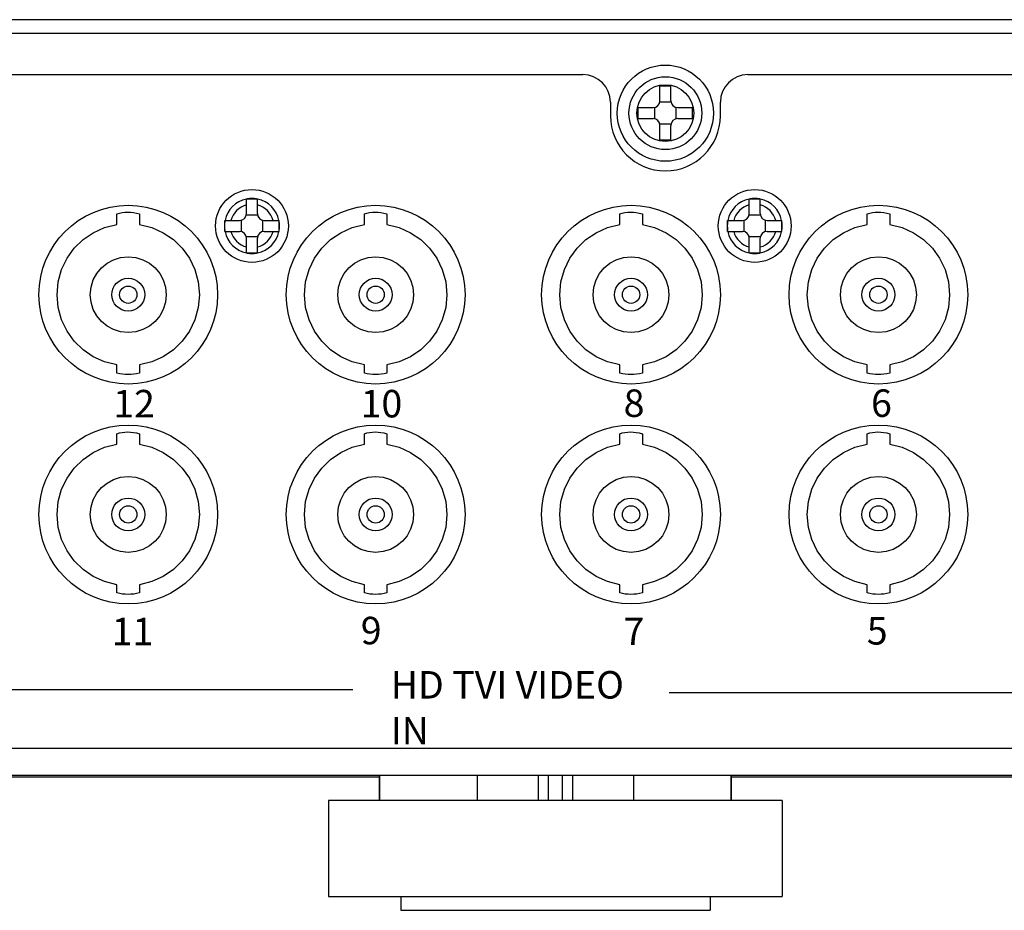
# Model space of a CAD drawing. Units: inches. Extents: x -206 to 652, y -185 to 486.
# Drawn here: x -138 to -66, y -185 to -121 of the extents above; entities that cross this region are included whole.
import ezdxf

# ---------------------------------------------------------------- set-up
doc = ezdxf.new("R2010")
doc.units = ezdxf.units.IN
doc.header["$LTSCALE"] = 1.21
doc.header["$MEASUREMENT"] = 0
doc.layers.get('0').update_dxf_attribs({"linetype": 'CONTINUOUS'})
doc.layers.add('02___PRT_ALL_AXES', color=7, linetype='CONTINUOUS')
doc.layers.add('LAYER_1', color=7, linetype='CONTINUOUS')
doc.styles.get("Standard").update_dxf_attribs({"font": 'txt', "width": 0.8})

msp = doc.modelspace()

# ---------------------------------------------------------------- linework, layer by layer
at = {"color": 7, "linetype": 'Continuous'}
for p, q in [((223.095, -120.692), (-204.905, -120.692)), ((222.892, -121.688), (-204.703, -121.688)), ((-201.693, -124.692), (-96.905, -124.692)), ((-84.905, -124.692), (103.095, -124.692)), ((-90.505, -125.522), (-91.305, -125.522)), ((-91.305, -126.592), (-91.305, -125.522)), ((-90.505, -126.592), (-90.505, -125.522)), ((-94.905, -126.692), (-94.905, -127.692)), ((-90.493, -126.703), (-91.318, -126.703)), ((-86.905, -127.692), (-86.905, -126.692)), ((-92.876, -127.092), (-91.805, -127.092)), ((-92.876, -127.892), (-92.876, -127.092)), ((-91.695, -127.08), (-91.695, -127.904)), ((-90.116, -127.904), (-90.116, -127.08)), ((-90.005, -127.092), (-88.935, -127.092)), ((-88.935, -127.892), (-88.935, -127.092)), ((-92.876, -127.892), (-91.805, -127.892)), ((-90.005, -127.892), (-88.935, -127.892)), ((-90.493, -128.282), (-91.318, -128.282)), ((-91.305, -129.463), (-91.305, -128.392)), ((-90.505, -129.463), (-90.505, -128.392)), ((-90.505, -129.463), (-91.305, -129.463)), ((-121.381, -133.729), (-120.581, -133.729)), ((-121.381, -134.799), (-121.381, -133.729)), ((-120.581, -134.799), (-120.581, -133.729)), ((-84.805, -133.729), (-84.005, -133.729)), ((-84.805, -134.799), (-84.805, -133.729)), ((-84.005, -134.799), (-84.005, -133.729)), ((-122.951, -135.299), (-121.881, -135.299)), ((-122.951, -136.099), (-122.951, -135.299)), ((-121.77, -135.287), (-121.77, -136.111)), ((-120.568, -134.91), (-121.393, -134.91)), ((-120.191, -136.111), (-120.191, -135.287)), ((-120.081, -135.299), (-119.01, -135.299)), ((-119.01, -136.099), (-119.01, -135.299)), ((-86.375, -135.299), (-85.305, -135.299)), ((-86.375, -136.099), (-86.375, -135.299)), ((-85.194, -135.287), (-85.194, -136.111)), ((-83.992, -134.91), (-84.817, -134.91)), ((-83.615, -136.111), (-83.615, -135.287)), ((-83.505, -135.299), (-82.434, -135.299)), ((-82.434, -136.099), (-82.434, -135.299)), ((-122.951, -136.099), (-121.881, -136.099)), ((-120.568, -136.489), (-121.393, -136.489)), ((-121.381, -137.67), (-121.381, -136.599)), ((-120.581, -137.67), (-120.581, -136.599)), ((-120.081, -136.099), (-119.01, -136.099)), ((-86.375, -136.099), (-85.305, -136.099)), ((-83.992, -136.489), (-84.817, -136.489)), ((-84.805, -137.67), (-84.805, -136.599)), ((-84.005, -137.67), (-84.005, -136.599)), ((-83.505, -136.099), (-82.434, -136.099)), ((-120.581, -137.67), (-121.381, -137.67)), ((-84.005, -137.67), (-84.805, -137.67)), ((-201.105, -173.692), (219.295, -173.692)), ((219.295, -175.692), (-201.105, -175.692)), ((-158.105, -175.792), (-111.705, -175.792)), ((-111.705, -177.492), (-111.705, -175.692)), ((-111.695, -175.692), (-111.695, -177.492)), ((-104.583, -177.492), (-104.583, -175.692)), ((-100.155, -175.692), (-100.155, -177.492)), ((-99.405, -177.492), (-99.405, -175.692)), ((-98.405, -175.692), (-98.405, -177.492)), ((-97.655, -175.692), (-97.655, -177.492)), ((-93.227, -175.692), (-93.227, -177.492)), ((-86.115, -177.492), (-86.115, -175.692)), ((-86.105, -177.492), (-86.105, -175.692)), ((-86.105, -175.792), (104.295, -175.792)), ((-115.405, -177.492), (-115.405, -184.492)), ((-82.405, -177.492), (-115.405, -177.492)), ((-82.405, -177.492), (-82.405, -184.492)), ((-115.405, -184.492), (-82.405, -184.492)), ((-110.155, -184.492), (-110.155, -185.492)), ((-87.655, -184.492), (-87.655, -185.492)), ((-110.155, -185.492), (-87.655, -185.492))]:
    msp.add_line(p, q, dxfattribs=at)
msp.add_circle((-90.905, -127.492), 2.066, dxfattribs=at)
at = {"color": 7}
for centre in [(-129.981, -140.699), (-111.981, -140.699), (-93.405, -140.699), (-75.405, -140.699), (-129.981, -156.692), (-111.981, -156.692), (-93.405, -156.692), (-75.405, -156.692)]:
    msp.add_circle(centre, 6.5, dxfattribs=at)
at = {"color": 7, "linetype": 'Continuous'}
for centre, radius, start, end in [((-96.905, -126.692), 2, 0, 90), ((-84.905, -126.692), 2, 90, 180), ((-91.805, -126.592), 0.5, 270, 0), ((-90.005, -126.592), 0.5, 180, 270), ((-90.905, -127.692), 4, 180, 0), ((-91.805, -128.392), 0.5, 0, 90), ((-90.005, -128.392), 0.5, 90, 180), ((-120.981, -135.699), 2, 101.53696, 168.46304), ((-120.981, -135.699), 2, 80.14699, 99.85301), ((-120.981, -135.699), 2, 11.53696, 78.46304), ((-84.405, -135.699), 2, 101.53696, 168.46304), ((-84.405, -135.699), 2, 80.14699, 99.85301), ((-84.405, -135.699), 2, 11.53696, 78.46304), ((-120.981, -135.699), 1.583, 104.6345, 165.3655), ((-120.981, -135.699), 1.583, 14.6345, 75.3655), ((-84.405, -135.699), 1.583, 104.6345, 165.3655), ((-84.405, -135.699), 1.583, 14.6345, 75.3655), ((-120.981, -135.699), 2, 170.14699, 189.85301), ((-121.881, -134.799), 0.5, 270, 0), ((-120.081, -134.799), 0.5, 180, 270), ((-120.981, -135.699), 2, 350.14699, 9.85301), ((-84.405, -135.699), 2, 170.14699, 189.85301), ((-85.305, -134.799), 0.5, 270, 0), ((-83.505, -134.799), 0.5, 180, 270), ((-84.405, -135.699), 2, 350.14699, 9.85301), ((-120.981, -135.699), 2, 191.53696, 258.46304), ((-120.981, -135.699), 1.583, 194.6345, 255.3655), ((-121.881, -136.599), 0.5, 0, 90), ((-120.981, -135.699), 2, 281.53696, 348.46304), ((-120.981, -135.699), 1.583, 284.6345, 345.3655), ((-120.081, -136.599), 0.5, 90, 180), ((-84.405, -135.699), 2, 191.53696, 258.46304), ((-84.405, -135.699), 1.583, 194.6345, 255.3655), ((-85.305, -136.599), 0.5, 0, 90), ((-84.405, -135.699), 2, 281.53696, 348.46304), ((-84.405, -135.699), 1.583, 284.6345, 345.3655), ((-83.505, -136.599), 0.5, 90, 180), ((-120.981, -135.699), 2, 260.14699, 279.85301), ((-84.405, -135.699), 2, 260.14699, 279.85301)]:
    msp.add_arc(centre, radius, start, end, dxfattribs=at)
at = {"layer": '02___PRT_ALL_AXES', "color": 7, "linetype": 'Continuous'}
for centre, radius in [((-90.905, -127.492), 3.5), ((-90.905, -127.492), 2.65), ((-120.981, -135.699), 2.65), ((-84.405, -135.699), 2.65)]:
    msp.add_circle(centre, radius, dxfattribs=at)
at = {"layer": 'LAYER_1', "color": 254}
for points in [[(-129.157, -135.585), (-128.262, -135.812), (-127.435, -136.188), (-126.694, -136.697), (-126.054, -137.323), (-125.529, -138.052), (-125.135, -138.868), (-124.887, -139.755), (-124.801, -140.699), (-124.887, -141.643), (-125.135, -142.531), (-125.529, -143.347), (-126.054, -144.075), (-126.694, -144.701), (-127.435, -145.21), (-128.262, -145.586), (-129.157, -145.813), (-129.157, -146.403), (-129.368, -146.452), (-129.578, -146.487), (-129.786, -146.508), (-129.992, -146.515), (-130.198, -146.508), (-130.401, -146.487), (-130.604, -146.452), (-130.805, -146.403), (-130.805, -145.813), (-131.701, -145.586), (-132.527, -145.21), (-133.268, -144.701), (-133.908, -144.075), (-134.433, -143.347), (-134.827, -142.531), (-135.075, -141.643), (-135.161, -140.699), (-135.075, -139.755), (-134.827, -138.868), (-134.433, -138.052), (-133.908, -137.323), (-133.268, -136.697), (-132.527, -136.188), (-131.701, -135.812), (-130.805, -135.585), (-130.805, -134.826), (-130.616, -134.769), (-130.422, -134.729), (-130.223, -134.704), (-130.019, -134.696), (-129.811, -134.704), (-129.598, -134.729), (-129.38, -134.769), (-129.157, -134.826), (-129.157, -135.585)], [(-111.157, -135.585), (-110.262, -135.812), (-109.435, -136.188), (-108.694, -136.697), (-108.054, -137.323), (-107.529, -138.052), (-107.135, -138.868), (-106.887, -139.755), (-106.801, -140.699), (-106.887, -141.643), (-107.135, -142.531), (-107.529, -143.347), (-108.054, -144.075), (-108.694, -144.701), (-109.435, -145.21), (-110.262, -145.586), (-111.157, -145.813), (-111.157, -146.403), (-111.368, -146.452), (-111.578, -146.487), (-111.786, -146.508), (-111.992, -146.515), (-112.198, -146.508), (-112.401, -146.487), (-112.604, -146.452), (-112.805, -146.403), (-112.805, -145.813), (-113.701, -145.586), (-114.527, -145.21), (-115.268, -144.701), (-115.908, -144.075), (-116.433, -143.347), (-116.827, -142.531), (-117.075, -141.643), (-117.161, -140.699), (-117.075, -139.755), (-116.827, -138.868), (-116.433, -138.052), (-115.908, -137.323), (-115.268, -136.697), (-114.527, -136.188), (-113.701, -135.812), (-112.805, -135.585), (-112.805, -134.826), (-112.616, -134.769), (-112.422, -134.729), (-112.223, -134.704), (-112.019, -134.696), (-111.811, -134.704), (-111.598, -134.729), (-111.38, -134.769), (-111.157, -134.826), (-111.157, -135.585)], [(-92.581, -135.585), (-91.686, -135.812), (-90.859, -136.188), (-90.118, -136.697), (-89.478, -137.323), (-88.953, -138.052), (-88.559, -138.868), (-88.311, -139.755), (-88.225, -140.699), (-88.311, -141.643), (-88.559, -142.531), (-88.953, -143.347), (-89.478, -144.075), (-90.118, -144.701), (-90.859, -145.21), (-91.686, -145.586), (-92.581, -145.813), (-92.581, -146.403), (-92.792, -146.452), (-93.002, -146.487), (-93.21, -146.508), (-93.416, -146.515), (-93.622, -146.508), (-93.825, -146.487), (-94.028, -146.452), (-94.229, -146.403), (-94.229, -145.813), (-95.125, -145.586), (-95.951, -145.21), (-96.692, -144.701), (-97.332, -144.075), (-97.857, -143.347), (-98.251, -142.531), (-98.499, -141.643), (-98.585, -140.699), (-98.499, -139.755), (-98.251, -138.868), (-97.857, -138.052), (-97.332, -137.323), (-96.692, -136.697), (-95.951, -136.188), (-95.125, -135.812), (-94.229, -135.585), (-94.229, -134.826), (-94.04, -134.769), (-93.846, -134.729), (-93.647, -134.704), (-93.443, -134.696), (-93.235, -134.704), (-93.022, -134.729), (-92.804, -134.769), (-92.581, -134.826), (-92.581, -135.585)], [(-74.581, -135.585), (-73.686, -135.812), (-72.859, -136.188), (-72.118, -136.697), (-71.478, -137.323), (-70.953, -138.052), (-70.559, -138.868), (-70.311, -139.755), (-70.225, -140.699), (-70.311, -141.643), (-70.559, -142.531), (-70.953, -143.347), (-71.478, -144.075), (-72.118, -144.701), (-72.859, -145.21), (-73.686, -145.586), (-74.581, -145.813), (-74.581, -146.403), (-74.792, -146.452), (-75.002, -146.487), (-75.21, -146.508), (-75.416, -146.515), (-75.622, -146.508), (-75.825, -146.487), (-76.028, -146.452), (-76.229, -146.403), (-76.229, -145.813), (-77.125, -145.586), (-77.951, -145.21), (-78.692, -144.701), (-79.332, -144.075), (-79.857, -143.347), (-80.251, -142.531), (-80.499, -141.643), (-80.585, -140.699), (-80.499, -139.755), (-80.251, -138.868), (-79.857, -138.052), (-79.332, -137.323), (-78.692, -136.697), (-77.951, -136.188), (-77.125, -135.812), (-76.229, -135.585), (-76.229, -134.826), (-76.04, -134.769), (-75.846, -134.729), (-75.647, -134.704), (-75.443, -134.696), (-75.235, -134.704), (-75.022, -134.729), (-74.804, -134.769), (-74.581, -134.826), (-74.581, -135.585)], [(-129.157, -151.578), (-128.262, -151.805), (-127.435, -152.181), (-126.694, -152.69), (-126.054, -153.316), (-125.529, -154.045), (-125.135, -154.861), (-124.887, -155.748), (-124.801, -156.692), (-124.887, -157.636), (-125.135, -158.524), (-125.529, -159.34), (-126.054, -160.068), (-126.694, -160.694), (-127.435, -161.203), (-128.262, -161.579), (-129.157, -161.806), (-129.157, -162.396), (-129.368, -162.445), (-129.578, -162.48), (-129.786, -162.501), (-129.992, -162.508), (-130.198, -162.501), (-130.401, -162.48), (-130.604, -162.445), (-130.805, -162.396), (-130.805, -161.806), (-131.701, -161.579), (-132.527, -161.203), (-133.268, -160.694), (-133.908, -160.068), (-134.433, -159.34), (-134.827, -158.524), (-135.075, -157.636), (-135.161, -156.692), (-135.075, -155.748), (-134.827, -154.861), (-134.433, -154.045), (-133.908, -153.316), (-133.268, -152.69), (-132.527, -152.181), (-131.701, -151.805), (-130.805, -151.578), (-130.805, -150.819), (-130.616, -150.762), (-130.422, -150.722), (-130.223, -150.697), (-130.019, -150.689), (-129.811, -150.697), (-129.598, -150.722), (-129.38, -150.762), (-129.157, -150.819), (-129.157, -151.578)], [(-111.157, -151.578), (-110.262, -151.805), (-109.435, -152.181), (-108.694, -152.69), (-108.054, -153.316), (-107.529, -154.045), (-107.135, -154.861), (-106.887, -155.748), (-106.801, -156.692), (-106.887, -157.636), (-107.135, -158.524), (-107.529, -159.34), (-108.054, -160.068), (-108.694, -160.694), (-109.435, -161.203), (-110.262, -161.579), (-111.157, -161.806), (-111.157, -162.396), (-111.368, -162.445), (-111.578, -162.48), (-111.786, -162.501), (-111.992, -162.508), (-112.198, -162.501), (-112.401, -162.48), (-112.604, -162.445), (-112.805, -162.396), (-112.805, -161.806), (-113.701, -161.579), (-114.527, -161.203), (-115.268, -160.694), (-115.908, -160.068), (-116.433, -159.34), (-116.827, -158.524), (-117.075, -157.636), (-117.161, -156.692), (-117.075, -155.748), (-116.827, -154.861), (-116.433, -154.045), (-115.908, -153.316), (-115.268, -152.69), (-114.527, -152.181), (-113.701, -151.805), (-112.805, -151.578), (-112.805, -150.819), (-112.616, -150.762), (-112.422, -150.722), (-112.223, -150.697), (-112.019, -150.689), (-111.811, -150.697), (-111.598, -150.722), (-111.38, -150.762), (-111.157, -150.819), (-111.157, -151.578)], [(-92.581, -151.578), (-91.686, -151.805), (-90.859, -152.181), (-90.118, -152.69), (-89.478, -153.316), (-88.953, -154.045), (-88.559, -154.861), (-88.311, -155.748), (-88.225, -156.692), (-88.311, -157.636), (-88.559, -158.524), (-88.953, -159.34), (-89.478, -160.068), (-90.118, -160.694), (-90.859, -161.203), (-91.686, -161.579), (-92.581, -161.806), (-92.581, -162.396), (-92.792, -162.445), (-93.002, -162.48), (-93.21, -162.501), (-93.416, -162.508), (-93.622, -162.501), (-93.825, -162.48), (-94.028, -162.445), (-94.229, -162.396), (-94.229, -161.806), (-95.125, -161.579), (-95.951, -161.203), (-96.692, -160.694), (-97.332, -160.068), (-97.857, -159.34), (-98.251, -158.524), (-98.499, -157.636), (-98.585, -156.692), (-98.499, -155.748), (-98.251, -154.861), (-97.857, -154.045), (-97.332, -153.316), (-96.692, -152.69), (-95.951, -152.181), (-95.125, -151.805), (-94.229, -151.578), (-94.229, -150.819), (-94.04, -150.762), (-93.846, -150.722), (-93.647, -150.697), (-93.443, -150.689), (-93.235, -150.697), (-93.022, -150.722), (-92.804, -150.762), (-92.581, -150.819), (-92.581, -151.578)], [(-74.581, -151.578), (-73.686, -151.805), (-72.859, -152.181), (-72.118, -152.69), (-71.478, -153.316), (-70.953, -154.045), (-70.559, -154.861), (-70.311, -155.748), (-70.225, -156.692), (-70.311, -157.636), (-70.559, -158.524), (-70.953, -159.34), (-71.478, -160.068), (-72.118, -160.694), (-72.859, -161.203), (-73.686, -161.579), (-74.581, -161.806), (-74.581, -162.396), (-74.792, -162.445), (-75.002, -162.48), (-75.21, -162.501), (-75.416, -162.508), (-75.622, -162.501), (-75.825, -162.48), (-76.028, -162.445), (-76.229, -162.396), (-76.229, -161.806), (-77.125, -161.579), (-77.951, -161.203), (-78.692, -160.694), (-79.332, -160.068), (-79.857, -159.34), (-80.251, -158.524), (-80.499, -157.636), (-80.585, -156.692), (-80.499, -155.748), (-80.251, -154.861), (-79.857, -154.045), (-79.332, -153.316), (-78.692, -152.69), (-77.951, -152.181), (-77.125, -151.805), (-76.229, -151.578), (-76.229, -150.819), (-76.04, -150.762), (-75.846, -150.722), (-75.647, -150.697), (-75.443, -150.689), (-75.235, -150.697), (-75.022, -150.722), (-74.804, -150.762), (-74.581, -150.819), (-74.581, -151.578)]]:
    msp.add_lwpolyline(points, close=True, dxfattribs=at)
at = {"layer": 'LAYER_1', "color": 7}
for points in [[(-129.981, -137.94), (-129.425, -137.996), (-128.907, -138.157), (-128.438, -138.412), (-128.03, -138.748), (-127.693, -139.157), (-127.439, -139.626), (-127.278, -140.143), (-127.222, -140.699), (-127.278, -141.255), (-127.439, -141.773), (-127.693, -142.242), (-128.03, -142.65), (-128.438, -142.987), (-128.907, -143.242), (-129.425, -143.402), (-129.981, -143.459), (-130.537, -143.402), (-131.055, -143.242), (-131.524, -142.987), (-131.932, -142.65), (-132.269, -142.242), (-132.523, -141.773), (-132.684, -141.255), (-132.74, -140.699), (-132.684, -140.143), (-132.523, -139.626), (-132.269, -139.157), (-131.932, -138.748), (-131.524, -138.412), (-131.055, -138.157), (-130.537, -137.996), (-129.981, -137.94)], [(-111.981, -137.94), (-111.425, -137.996), (-110.907, -138.157), (-110.438, -138.412), (-110.03, -138.748), (-109.693, -139.157), (-109.439, -139.626), (-109.278, -140.143), (-109.222, -140.699), (-109.278, -141.255), (-109.439, -141.773), (-109.693, -142.242), (-110.03, -142.65), (-110.438, -142.987), (-110.907, -143.242), (-111.425, -143.402), (-111.981, -143.459), (-112.537, -143.402), (-113.055, -143.242), (-113.524, -142.987), (-113.932, -142.65), (-114.269, -142.242), (-114.523, -141.773), (-114.684, -141.255), (-114.74, -140.699), (-114.684, -140.143), (-114.523, -139.626), (-114.269, -139.157), (-113.932, -138.748), (-113.524, -138.412), (-113.055, -138.157), (-112.537, -137.996), (-111.981, -137.94)], [(-93.405, -137.94), (-92.849, -137.996), (-92.331, -138.157), (-91.862, -138.412), (-91.454, -138.748), (-91.117, -139.157), (-90.863, -139.626), (-90.702, -140.143), (-90.646, -140.699), (-90.702, -141.255), (-90.863, -141.773), (-91.117, -142.242), (-91.454, -142.65), (-91.862, -142.987), (-92.331, -143.242), (-92.849, -143.402), (-93.405, -143.459), (-93.961, -143.402), (-94.479, -143.242), (-94.948, -142.987), (-95.356, -142.65), (-95.693, -142.242), (-95.947, -141.773), (-96.108, -141.255), (-96.164, -140.699), (-96.108, -140.143), (-95.947, -139.626), (-95.693, -139.157), (-95.356, -138.748), (-94.948, -138.412), (-94.479, -138.157), (-93.961, -137.996), (-93.405, -137.94)], [(-75.405, -137.94), (-74.849, -137.996), (-74.331, -138.157), (-73.862, -138.412), (-73.454, -138.748), (-73.117, -139.157), (-72.863, -139.626), (-72.702, -140.143), (-72.646, -140.699), (-72.702, -141.255), (-72.863, -141.773), (-73.117, -142.242), (-73.454, -142.65), (-73.862, -142.987), (-74.331, -143.242), (-74.849, -143.402), (-75.405, -143.459), (-75.961, -143.402), (-76.479, -143.242), (-76.948, -142.987), (-77.356, -142.65), (-77.693, -142.242), (-77.947, -141.773), (-78.108, -141.255), (-78.164, -140.699), (-78.108, -140.143), (-77.947, -139.626), (-77.693, -139.157), (-77.356, -138.748), (-76.948, -138.412), (-76.479, -138.157), (-75.961, -137.996), (-75.405, -137.94)], [(-129.981, -153.933), (-129.425, -153.989), (-128.907, -154.15), (-128.438, -154.405), (-128.03, -154.741), (-127.693, -155.15), (-127.439, -155.619), (-127.278, -156.136), (-127.222, -156.692), (-127.278, -157.248), (-127.439, -157.766), (-127.693, -158.235), (-128.03, -158.643), (-128.438, -158.98), (-128.907, -159.235), (-129.425, -159.395), (-129.981, -159.452), (-130.537, -159.395), (-131.055, -159.235), (-131.524, -158.98), (-131.932, -158.643), (-132.269, -158.235), (-132.523, -157.766), (-132.684, -157.248), (-132.74, -156.692), (-132.684, -156.136), (-132.523, -155.619), (-132.269, -155.15), (-131.932, -154.741), (-131.524, -154.405), (-131.055, -154.15), (-130.537, -153.989), (-129.981, -153.933)], [(-111.981, -153.933), (-111.425, -153.989), (-110.907, -154.15), (-110.438, -154.405), (-110.03, -154.741), (-109.693, -155.15), (-109.439, -155.619), (-109.278, -156.136), (-109.222, -156.692), (-109.278, -157.248), (-109.439, -157.766), (-109.693, -158.235), (-110.03, -158.643), (-110.438, -158.98), (-110.907, -159.235), (-111.425, -159.395), (-111.981, -159.452), (-112.537, -159.395), (-113.055, -159.235), (-113.524, -158.98), (-113.932, -158.643), (-114.269, -158.235), (-114.523, -157.766), (-114.684, -157.248), (-114.74, -156.692), (-114.684, -156.136), (-114.523, -155.619), (-114.269, -155.15), (-113.932, -154.741), (-113.524, -154.405), (-113.055, -154.15), (-112.537, -153.989), (-111.981, -153.933)], [(-93.405, -153.933), (-92.849, -153.989), (-92.331, -154.15), (-91.862, -154.405), (-91.454, -154.741), (-91.117, -155.15), (-90.863, -155.619), (-90.702, -156.136), (-90.646, -156.692), (-90.702, -157.248), (-90.863, -157.766), (-91.117, -158.235), (-91.454, -158.643), (-91.862, -158.98), (-92.331, -159.235), (-92.849, -159.395), (-93.405, -159.452), (-93.961, -159.395), (-94.479, -159.235), (-94.948, -158.98), (-95.356, -158.643), (-95.693, -158.235), (-95.947, -157.766), (-96.108, -157.248), (-96.164, -156.692), (-96.108, -156.136), (-95.947, -155.619), (-95.693, -155.15), (-95.356, -154.741), (-94.948, -154.405), (-94.479, -154.15), (-93.961, -153.989), (-93.405, -153.933)], [(-75.405, -153.933), (-74.849, -153.989), (-74.331, -154.15), (-73.862, -154.405), (-73.454, -154.741), (-73.117, -155.15), (-72.863, -155.619), (-72.702, -156.136), (-72.646, -156.692), (-72.702, -157.248), (-72.863, -157.766), (-73.117, -158.235), (-73.454, -158.643), (-73.862, -158.98), (-74.331, -159.235), (-74.849, -159.395), (-75.405, -159.452), (-75.961, -159.395), (-76.479, -159.235), (-76.948, -158.98), (-77.356, -158.643), (-77.693, -158.235), (-77.947, -157.766), (-78.108, -157.248), (-78.164, -156.692), (-78.108, -156.136), (-77.947, -155.619), (-77.693, -155.15), (-77.356, -154.741), (-76.948, -154.405), (-76.479, -154.15), (-75.961, -153.989), (-75.405, -153.933)]]:
    msp.add_lwpolyline(points, close=True, dxfattribs=at)
at = {"layer": 'LAYER_1', "color": 42}
for points in [[(-129.981, -139.502), (-129.74, -139.526), (-129.515, -139.596), (-129.312, -139.706), (-129.134, -139.852), (-128.988, -140.03), (-128.878, -140.233), (-128.808, -140.458), (-128.784, -140.699), (-128.808, -140.941), (-128.878, -141.165), (-128.988, -141.369), (-129.134, -141.546), (-129.312, -141.692), (-129.515, -141.802), (-129.74, -141.872), (-129.981, -141.896), (-130.222, -141.872), (-130.447, -141.802), (-130.65, -141.692), (-130.828, -141.546), (-130.974, -141.369), (-131.084, -141.165), (-131.154, -140.941), (-131.178, -140.699), (-131.154, -140.458), (-131.084, -140.233), (-130.974, -140.03), (-130.828, -139.852), (-130.65, -139.706), (-130.447, -139.596), (-130.222, -139.526), (-129.981, -139.502)], [(-111.981, -139.502), (-111.74, -139.526), (-111.515, -139.596), (-111.312, -139.706), (-111.134, -139.852), (-110.988, -140.03), (-110.878, -140.233), (-110.808, -140.458), (-110.784, -140.699), (-110.808, -140.941), (-110.878, -141.165), (-110.988, -141.369), (-111.134, -141.546), (-111.312, -141.692), (-111.515, -141.802), (-111.74, -141.872), (-111.981, -141.896), (-112.222, -141.872), (-112.447, -141.802), (-112.65, -141.692), (-112.828, -141.546), (-112.974, -141.369), (-113.084, -141.165), (-113.154, -140.941), (-113.178, -140.699), (-113.154, -140.458), (-113.084, -140.233), (-112.974, -140.03), (-112.828, -139.852), (-112.65, -139.706), (-112.447, -139.596), (-112.222, -139.526), (-111.981, -139.502)], [(-93.405, -139.502), (-93.164, -139.526), (-92.939, -139.596), (-92.736, -139.706), (-92.558, -139.852), (-92.412, -140.03), (-92.302, -140.233), (-92.232, -140.458), (-92.208, -140.699), (-92.232, -140.941), (-92.302, -141.165), (-92.412, -141.369), (-92.558, -141.546), (-92.736, -141.692), (-92.939, -141.802), (-93.164, -141.872), (-93.405, -141.896), (-93.646, -141.872), (-93.871, -141.802), (-94.074, -141.692), (-94.252, -141.546), (-94.398, -141.369), (-94.508, -141.165), (-94.578, -140.941), (-94.602, -140.699), (-94.578, -140.458), (-94.508, -140.233), (-94.398, -140.03), (-94.252, -139.852), (-94.074, -139.706), (-93.871, -139.596), (-93.646, -139.526), (-93.405, -139.502)], [(-75.405, -139.502), (-75.164, -139.526), (-74.939, -139.596), (-74.736, -139.706), (-74.558, -139.852), (-74.412, -140.03), (-74.302, -140.233), (-74.232, -140.458), (-74.208, -140.699), (-74.232, -140.941), (-74.302, -141.165), (-74.412, -141.369), (-74.558, -141.546), (-74.736, -141.692), (-74.939, -141.802), (-75.164, -141.872), (-75.405, -141.896), (-75.646, -141.872), (-75.871, -141.802), (-76.074, -141.692), (-76.252, -141.546), (-76.398, -141.369), (-76.508, -141.165), (-76.578, -140.941), (-76.602, -140.699), (-76.578, -140.458), (-76.508, -140.233), (-76.398, -140.03), (-76.252, -139.852), (-76.074, -139.706), (-75.871, -139.596), (-75.646, -139.526), (-75.405, -139.502)], [(-129.981, -155.495), (-129.74, -155.519), (-129.515, -155.589), (-129.312, -155.699), (-129.134, -155.845), (-128.988, -156.023), (-128.878, -156.226), (-128.808, -156.451), (-128.784, -156.692), (-128.808, -156.934), (-128.878, -157.158), (-128.988, -157.362), (-129.134, -157.539), (-129.312, -157.685), (-129.515, -157.795), (-129.74, -157.865), (-129.981, -157.889), (-130.222, -157.865), (-130.447, -157.795), (-130.65, -157.685), (-130.828, -157.539), (-130.974, -157.362), (-131.084, -157.158), (-131.154, -156.934), (-131.178, -156.692), (-131.154, -156.451), (-131.084, -156.226), (-130.974, -156.023), (-130.828, -155.845), (-130.65, -155.699), (-130.447, -155.589), (-130.222, -155.519), (-129.981, -155.495)], [(-111.981, -155.495), (-111.74, -155.519), (-111.515, -155.589), (-111.312, -155.699), (-111.134, -155.845), (-110.988, -156.023), (-110.878, -156.226), (-110.808, -156.451), (-110.784, -156.692), (-110.808, -156.934), (-110.878, -157.158), (-110.988, -157.362), (-111.134, -157.539), (-111.312, -157.685), (-111.515, -157.795), (-111.74, -157.865), (-111.981, -157.889), (-112.222, -157.865), (-112.447, -157.795), (-112.65, -157.685), (-112.828, -157.539), (-112.974, -157.362), (-113.084, -157.158), (-113.154, -156.934), (-113.178, -156.692), (-113.154, -156.451), (-113.084, -156.226), (-112.974, -156.023), (-112.828, -155.845), (-112.65, -155.699), (-112.447, -155.589), (-112.222, -155.519), (-111.981, -155.495)], [(-93.405, -155.495), (-93.164, -155.519), (-92.939, -155.589), (-92.736, -155.699), (-92.558, -155.845), (-92.412, -156.023), (-92.302, -156.226), (-92.232, -156.451), (-92.208, -156.692), (-92.232, -156.934), (-92.302, -157.158), (-92.412, -157.362), (-92.558, -157.539), (-92.736, -157.685), (-92.939, -157.795), (-93.164, -157.865), (-93.405, -157.889), (-93.646, -157.865), (-93.871, -157.795), (-94.074, -157.685), (-94.252, -157.539), (-94.398, -157.362), (-94.508, -157.158), (-94.578, -156.934), (-94.602, -156.692), (-94.578, -156.451), (-94.508, -156.226), (-94.398, -156.023), (-94.252, -155.845), (-94.074, -155.699), (-93.871, -155.589), (-93.646, -155.519), (-93.405, -155.495)], [(-75.405, -155.495), (-75.164, -155.519), (-74.939, -155.589), (-74.736, -155.699), (-74.558, -155.845), (-74.412, -156.023), (-74.302, -156.226), (-74.232, -156.451), (-74.208, -156.692), (-74.232, -156.934), (-74.302, -157.158), (-74.412, -157.362), (-74.558, -157.539), (-74.736, -157.685), (-74.939, -157.795), (-75.164, -157.865), (-75.405, -157.889), (-75.646, -157.865), (-75.871, -157.795), (-76.074, -157.685), (-76.252, -157.539), (-76.398, -157.362), (-76.508, -157.158), (-76.578, -156.934), (-76.602, -156.692), (-76.578, -156.451), (-76.508, -156.226), (-76.398, -156.023), (-76.252, -155.845), (-76.074, -155.699), (-75.871, -155.589), (-75.646, -155.519), (-75.405, -155.495)]]:
    msp.add_lwpolyline(points, close=True, dxfattribs=at)
at = {"layer": 'LAYER_1', "color": 55}
for points in [[(-129.981, -140.069), (-129.854, -140.082), (-129.736, -140.118), (-129.629, -140.177), (-129.535, -140.254), (-129.458, -140.347), (-129.4, -140.454), (-129.364, -140.572), (-129.351, -140.699), (-129.364, -140.826), (-129.4, -140.945), (-129.458, -141.052), (-129.535, -141.145), (-129.629, -141.222), (-129.736, -141.28), (-129.854, -141.317), (-129.981, -141.33), (-130.108, -141.317), (-130.226, -141.28), (-130.333, -141.222), (-130.427, -141.145), (-130.504, -141.052), (-130.562, -140.945), (-130.598, -140.826), (-130.611, -140.699), (-130.598, -140.572), (-130.562, -140.454), (-130.504, -140.347), (-130.427, -140.254), (-130.333, -140.177), (-130.226, -140.118), (-130.108, -140.082), (-129.981, -140.069)], [(-111.981, -140.069), (-111.854, -140.082), (-111.736, -140.118), (-111.629, -140.177), (-111.535, -140.254), (-111.458, -140.347), (-111.4, -140.454), (-111.364, -140.572), (-111.351, -140.699), (-111.364, -140.826), (-111.4, -140.945), (-111.458, -141.052), (-111.535, -141.145), (-111.629, -141.222), (-111.736, -141.28), (-111.854, -141.317), (-111.981, -141.33), (-112.108, -141.317), (-112.226, -141.28), (-112.333, -141.222), (-112.427, -141.145), (-112.504, -141.052), (-112.562, -140.945), (-112.598, -140.826), (-112.611, -140.699), (-112.598, -140.572), (-112.562, -140.454), (-112.504, -140.347), (-112.427, -140.254), (-112.333, -140.177), (-112.226, -140.118), (-112.108, -140.082), (-111.981, -140.069)], [(-93.405, -140.069), (-93.278, -140.082), (-93.16, -140.118), (-93.053, -140.177), (-92.959, -140.254), (-92.882, -140.347), (-92.824, -140.454), (-92.788, -140.572), (-92.775, -140.699), (-92.788, -140.826), (-92.824, -140.945), (-92.882, -141.052), (-92.959, -141.145), (-93.053, -141.222), (-93.16, -141.28), (-93.278, -141.317), (-93.405, -141.33), (-93.532, -141.317), (-93.65, -141.28), (-93.757, -141.222), (-93.851, -141.145), (-93.928, -141.052), (-93.986, -140.945), (-94.022, -140.826), (-94.035, -140.699), (-94.022, -140.572), (-93.986, -140.454), (-93.928, -140.347), (-93.851, -140.254), (-93.757, -140.177), (-93.65, -140.118), (-93.532, -140.082), (-93.405, -140.069)], [(-75.405, -140.069), (-75.278, -140.082), (-75.16, -140.118), (-75.053, -140.177), (-74.959, -140.254), (-74.882, -140.347), (-74.824, -140.454), (-74.788, -140.572), (-74.775, -140.699), (-74.788, -140.826), (-74.824, -140.945), (-74.882, -141.052), (-74.959, -141.145), (-75.053, -141.222), (-75.16, -141.28), (-75.278, -141.317), (-75.405, -141.33), (-75.532, -141.317), (-75.65, -141.28), (-75.757, -141.222), (-75.851, -141.145), (-75.928, -141.052), (-75.986, -140.945), (-76.022, -140.826), (-76.035, -140.699), (-76.022, -140.572), (-75.986, -140.454), (-75.928, -140.347), (-75.851, -140.254), (-75.757, -140.177), (-75.65, -140.118), (-75.532, -140.082), (-75.405, -140.069)], [(-129.981, -156.062), (-129.854, -156.075), (-129.736, -156.111), (-129.629, -156.17), (-129.535, -156.247), (-129.458, -156.34), (-129.4, -156.447), (-129.364, -156.565), (-129.351, -156.692), (-129.364, -156.819), (-129.4, -156.938), (-129.458, -157.045), (-129.535, -157.138), (-129.629, -157.215), (-129.736, -157.273), (-129.854, -157.31), (-129.981, -157.323), (-130.108, -157.31), (-130.226, -157.273), (-130.333, -157.215), (-130.427, -157.138), (-130.504, -157.045), (-130.562, -156.938), (-130.598, -156.819), (-130.611, -156.692), (-130.598, -156.565), (-130.562, -156.447), (-130.504, -156.34), (-130.427, -156.247), (-130.333, -156.17), (-130.226, -156.111), (-130.108, -156.075), (-129.981, -156.062)], [(-111.981, -156.062), (-111.854, -156.075), (-111.736, -156.111), (-111.629, -156.17), (-111.535, -156.247), (-111.458, -156.34), (-111.4, -156.447), (-111.364, -156.565), (-111.351, -156.692), (-111.364, -156.819), (-111.4, -156.938), (-111.458, -157.045), (-111.535, -157.138), (-111.629, -157.215), (-111.736, -157.273), (-111.854, -157.31), (-111.981, -157.323), (-112.108, -157.31), (-112.226, -157.273), (-112.333, -157.215), (-112.427, -157.138), (-112.504, -157.045), (-112.562, -156.938), (-112.598, -156.819), (-112.611, -156.692), (-112.598, -156.565), (-112.562, -156.447), (-112.504, -156.34), (-112.427, -156.247), (-112.333, -156.17), (-112.226, -156.111), (-112.108, -156.075), (-111.981, -156.062)], [(-93.405, -156.062), (-93.278, -156.075), (-93.16, -156.111), (-93.053, -156.17), (-92.959, -156.247), (-92.882, -156.34), (-92.824, -156.447), (-92.788, -156.565), (-92.775, -156.692), (-92.788, -156.819), (-92.824, -156.938), (-92.882, -157.045), (-92.959, -157.138), (-93.053, -157.215), (-93.16, -157.273), (-93.278, -157.31), (-93.405, -157.323), (-93.532, -157.31), (-93.65, -157.273), (-93.757, -157.215), (-93.851, -157.138), (-93.928, -157.045), (-93.986, -156.938), (-94.022, -156.819), (-94.035, -156.692), (-94.022, -156.565), (-93.986, -156.447), (-93.928, -156.34), (-93.851, -156.247), (-93.757, -156.17), (-93.65, -156.111), (-93.532, -156.075), (-93.405, -156.062)], [(-75.405, -156.062), (-75.278, -156.075), (-75.16, -156.111), (-75.053, -156.17), (-74.959, -156.247), (-74.882, -156.34), (-74.824, -156.447), (-74.788, -156.565), (-74.775, -156.692), (-74.788, -156.819), (-74.824, -156.938), (-74.882, -157.045), (-74.959, -157.138), (-75.053, -157.215), (-75.16, -157.273), (-75.278, -157.31), (-75.405, -157.323), (-75.532, -157.31), (-75.65, -157.273), (-75.757, -157.215), (-75.851, -157.138), (-75.928, -157.045), (-75.986, -156.938), (-76.022, -156.819), (-76.035, -156.692), (-76.022, -156.565), (-75.986, -156.447), (-75.928, -156.34), (-75.851, -156.247), (-75.757, -156.17), (-75.65, -156.111), (-75.532, -156.075), (-75.405, -156.062)]]:
    msp.add_lwpolyline(points, close=True, dxfattribs=at)
at = {"layer": 'LAYER_1'}
for points in [[(-113.647, -169.46), (-166.941, -169.46), (-166.941, -167.642)], [(-90.633, -169.649), (-38.946, -169.647), (-38.946, -167.63)]]:
    msp.add_lwpolyline(points, dxfattribs=at)

# ---------------------------------------------------------------- texts
at = {"char_height": 2, "width": 18.29172, "attachment_point": 1}
for s, insert in [('{\\fArial|b0|i0|c134|p34;12}', (-131.074, -147.63)), ('{\\fArial|b0|i0|c134|p34;10}', (-113.074, -147.63)), ('{\\fArial|b0|i0|c134|p34;8}', (-93.942, -147.593)), ('{\\fArial|b0|i0|c134|p34;6}', (-75.942, -147.593)), ('{\\fArial|b0|i0|c134|p34;11}', (-131.188, -164.208)), ('{\\fArial|b0|i0|c134|p34;9}', (-113.064, -164.139)), ('{\\fArial|b0|i0|c134|p34;7}', (-93.949, -164.198)), ('{\\fArial|b0|i0|c134|p34;5}', (-76.252, -164.158)), ('{\\fArial|b0|i0|c134|p34;HD TVI VIDEO IN}', (-110.885, -168.086))]:
    msp.add_mtext(s, dxfattribs=dict(at, insert=insert))

doc.saveas('drawing.dxf')
